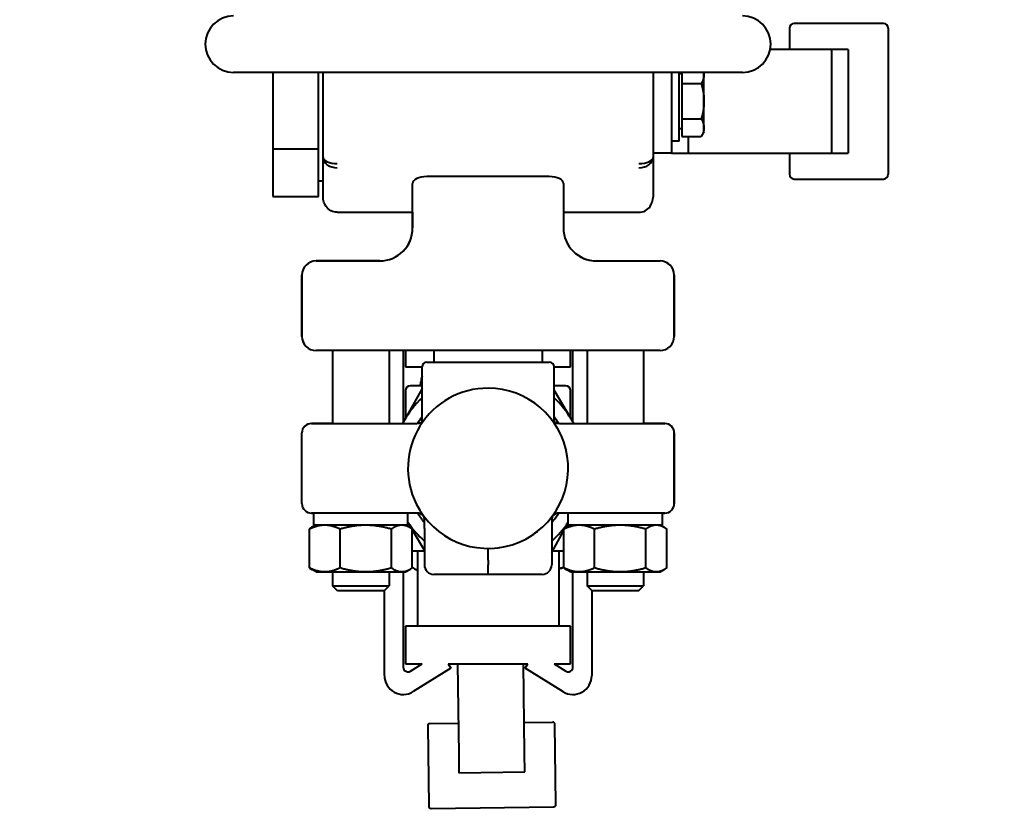
# Model space of a CAD drawing. Units: millimetres. Extents: x -494 to 8814, y -4108 to 3660.
# Drawn here: x 879 to 1088, y -3653 to -3483 of the extents above; entities that cross this region are included whole.
import ezdxf

# ---------------------------------------------------------------- set-up
doc = ezdxf.new("R2010")
doc.units = ezdxf.units.MM
doc.linetypes.add('K5LT_BASIC', pattern=[0])
doc.linetypes.add('K5LT_THIN', pattern=[0])
doc.layers.add('Системный слой', color=7, linetype='Continuous')
doc.styles.add('KDIMTEXTSTYLE', font='GOST_AU.SHX', dxfattribs={"width": 0.96, "oblique": 15, "height": 5})
doc.dimstyles.new('KDIMSTYLE (1.00)', dxfattribs={"dimtxt": 5, "dimasz": 1, "dimexe": 2, "dimexo": 0, "dimgap": 1, "dimtad": 1, "dimtxsty": 'KDIMTEXTSTYLE', "dimsah": 1, "dimcen": 0, "dimdle": 1, "dimadec": 0, "dimazin": 0, "dimtfac": 0.667, "dimtmove": 0, "dimatfit": 3, "dimfxl": 1, "dimtvp": 1, "dimtolj": 1, "dimtzin": 0, "dimarcsym": 0})

# ---------------------------------------------------------------- blocks, each defined once
blk = doc.blocks.new('KDIMARROW_01')
at = {"layer": 'Системный слой'}
blk.add_hatch(color=0, dxfattribs=at).paths.add_polyline_path([(-5, -0.66), (0, 0), (-5, 0.66), (-4.5, 0)])
at = {"layer": 'Системный слой', "color": 0, "linetype": 'K5LT_THIN', "lineweight": 20}
for p, q in [((-4.5, 0), (-5, 0.66)), ((-5, 0.66), (0, 0)), ((0, 0), (-5, -0.66)), ((-5, -0.66), (-4.5, 0)), ((0, 0), (-1, 0))]:
    blk.add_line(p, q, dxfattribs=at)

msp = doc.modelspace()

# ---------------------------------------------------------------- linework, layer by layer
at = {"layer": 'Системный слой', "color": 150, "linetype": 'K5LT_BASIC', "lineweight": 40, "true_color": 0x0080ff}
for p, q in [((1041.889, -3484.441), (1041.889, -3488.941)), ((1061.889, -3483.441), (1042.889, -3483.441)), ((1062.889, -3484.441), (1062.889, -3515.441)), ((1050.843, -3488.941), (1037.854, -3488.941)), ((1054.389, -3488.941), (1050.843, -3488.941)), ((1050.843, -3488.941), (1050.843, -3510.941)), ((1054.389, -3488.941), (1054.389, -3510.941)), ((1031.958, -3493.824), (923.958, -3493.824)), ((932.306, -3493.824), (932.306, -3510.06)), ((941.958, -3510.06), (941.958, -3493.824)), ((942.958, -3511.889), (942.958, -3493.824)), ((1012.958, -3493.824), (1012.958, -3511.889)), ((1016.877, -3493.824), (1016.877, -3510.941)), ((1018.477, -3508.441), (1018.477, -3493.824)), ((1019.077, -3494.126), (1018.477, -3494.126)), ((1019.077, -3493.824), (1019.077, -3496.188)), ((1023.777, -3494.312), (1023.777, -3493.824)), ((1023.777, -3499.941), (1023.777, -3494.312)), ((1019.077, -3496.188), (1023.197, -3496.188)), ((1019.077, -3496.188), (1019.077, -3503.694)), ((1023.777, -3505.57), (1023.777, -3499.941)), ((1019.077, -3503.694), (1023.197, -3503.694)), ((1019.077, -3503.694), (1019.077, -3507.446)), ((1019.077, -3505.756), (1018.477, -3505.756)), ((1023.777, -3506.441), (1023.777, -3505.57)), ((1019.077, -3507.446), (1023.197, -3507.446)), ((1020.424, -3507.446), (1020.424, -3510.941)), ((1023.777, -3506.441), (1023.197, -3507.446)), ((932.306, -3510.06), (941.958, -3510.06)), ((932.306, -3510.06), (932.306, -3520.178)), ((941.958, -3520.178), (941.958, -3510.06)), ((1018.477, -3508.441), (1016.877, -3508.441)), ((942.958, -3520.285), (942.958, -3511.889)), ((1016.877, -3510.941), (1012.958, -3510.941)), ((1012.958, -3511.889), (1012.958, -3520.285)), ((1016.877, -3510.941), (1020.424, -3510.941)), ((1020.424, -3510.941), (1050.843, -3510.941)), ((1041.889, -3510.941), (1041.889, -3515.441)), ((1050.843, -3510.941), (1054.389, -3510.941)), ((990.958, -3515.936), (964.958, -3515.936)), ((941.958, -3516.791), (942.958, -3516.791)), ((961.958, -3526.824), (961.958, -3517.375)), ((993.958, -3517.375), (993.958, -3526.824)), ((1042.889, -3516.441), (1061.889, -3516.441)), ((932.306, -3520.178), (941.958, -3520.178)), ((945.958, -3523.503), (961.958, -3523.503)), ((961.958, -3523.503), (961.958, -3526.824)), ((993.958, -3523.503), (1009.958, -3523.503)), ((941.458, -3533.824), (954.958, -3533.824)), ((954.958, -3533.824), (941.458, -3533.824)), ((1000.958, -3533.824), (1014.458, -3533.824)), ((938.458, -3536.824), (938.458, -3549.824)), ((938.458, -3549.824), (938.458, -3536.824)), ((1017.458, -3549.824), (1017.458, -3536.824)), ((1017.458, -3536.824), (1017.458, -3549.824)), ((1014.458, -3552.824), (941.458, -3552.824)), ((944.958, -3552.824), (944.958, -3568.324)), ((956.958, -3552.824), (956.958, -3568.324)), ((959.959, -3552.824), (959.959, -3568.009)), ((960.459, -3552.824), (960.459, -3556.325)), ((966.458, -3552.824), (966.458, -3555.324)), ((989.458, -3552.824), (989.458, -3555.324)), ((995.458, -3556.325), (995.458, -3552.824)), ((995.958, -3567.986), (995.958, -3552.824)), ((998.958, -3552.824), (998.958, -3568.324)), ((1010.958, -3552.824), (1010.958, -3568.324)), ((964.958, -3555.324), (990.958, -3555.324)), ((960.459, -3556.325), (963.958, -3556.325)), ((963.958, -3567.978), (963.958, -3556.324)), ((991.958, -3567.978), (991.958, -3556.324)), ((991.958, -3556.325), (995.458, -3556.325)), ((963.736, -3560.324), (963.726, -3559.503)), ((963.958, -3560.876), (960.077, -3567.799)), ((960.459, -3561.324), (960.459, -3567.118)), ((963.958, -3560.324), (961.459, -3560.324)), ((994.458, -3560.324), (991.958, -3560.324)), ((995.581, -3567.351), (991.958, -3561.255)), ((995.458, -3567.143), (995.458, -3561.324)), ((942.458, -3568.324), (940.458, -3568.324)), ((940.458, -3568.324), (942.458, -3568.324)), ((942.458, -3568.324), (962.834, -3568.324)), ((944.958, -3568.324), (942.458, -3568.324)), ((960.077, -3567.799), (959.783, -3568.324)), ((964.416, -3567.548), (964.415, -3567.549)), ((991.545, -3567.606), (991.501, -3567.548)), ((991.502, -3567.549), (991.541, -3567.601)), ((993.083, -3568.324), (1013.458, -3568.324)), ((996.16, -3568.324), (995.581, -3567.351)), ((1013.458, -3568.324), (1010.958, -3568.324)), ((1015.458, -3568.324), (1013.458, -3568.324)), ((1013.458, -3568.324), (1015.458, -3568.324)), ((938.458, -3585.324), (938.458, -3570.324)), ((1017.458, -3570.324), (1017.458, -3585.324)), ((1017.458, -3585.324), (1017.458, -3570.324)), ((940.458, -3587.324), (940.958, -3587.324)), ((942.458, -3587.324), (940.458, -3587.324)), ((940.958, -3589.824), (940.958, -3587.324)), ((940.958, -3589.824), (940.958, -3587.324)), ((962.834, -3587.324), (942.458, -3587.324)), ((960.958, -3589.824), (960.958, -3587.324)), ((1013.458, -3587.324), (993.083, -3587.324)), ((994.958, -3589.824), (994.958, -3587.324)), ((1015.458, -3587.324), (1013.458, -3587.324)), ((1014.958, -3589.824), (1014.958, -3587.324)), ((1014.958, -3587.324), (1015.458, -3587.324)), ((1014.958, -3589.824), (1014.958, -3587.324)), ((960.958, -3589.345), (961.667, -3590.537)), ((964.458, -3590.579), (964.458, -3588.971)), ((991.458, -3588.971), (991.458, -3590.579)), ((991.501, -3588.101), (991.502, -3588.1)), ((994.381, -3590.452), (994.958, -3589.422)), ((940.055, -3598.976), (940.055, -3590.673)), ((941.458, -3589.824), (940.583, -3590.33)), ((940.958, -3589.824), (960.958, -3589.824)), ((946.548, -3598.976), (946.548, -3590.673)), ((957.451, -3598.976), (957.451, -3590.673)), ((960.458, -3589.824), (961.334, -3590.33)), ((960.459, -3589.824), (960.459, -3589.824)), ((961.862, -3598.976), (961.862, -3590.673)), ((961.862, -3590.866), (964.458, -3595.234)), ((964.458, -3590.579), (964.458, -3598.324)), ((991.458, -3590.579), (991.458, -3598.324)), ((991.458, -3595.665), (994.055, -3591.033)), ((994.055, -3598.976), (994.055, -3590.673)), ((995.458, -3589.824), (994.583, -3590.33)), ((994.958, -3589.824), (1014.958, -3589.824)), ((995.458, -3589.824), (995.458, -3589.824)), ((995.458, -3589.824), (995.458, -3589.824)), ((1000.548, -3598.976), (1000.548, -3590.673)), ((1011.451, -3598.976), (1011.451, -3590.673)), ((1014.458, -3589.824), (1015.334, -3590.33)), ((1015.862, -3598.976), (1015.862, -3590.673)), ((968.786, -3592.139), (968.785, -3592.138)), ((987.158, -3592.12), (987.159, -3592.12)), ((961.862, -3595.324), (964.458, -3595.324)), ((962.958, -3595.324), (962.958, -3611.324)), ((991.649, -3595.324), (994.055, -3595.324)), ((992.958, -3595.324), (992.958, -3611.324)), ((977.958, -3597.284), (977.958, -3598.324)), ((941.458, -3599.824), (940.583, -3599.319)), ((941.458, -3599.824), (940.583, -3599.319)), ((941.458, -3599.824), (943.301, -3599.824)), ((943.301, -3599.824), (951.999, -3599.824)), ((944.958, -3599.824), (944.958, -3602.751)), ((951.999, -3599.824), (959.657, -3599.824)), ((956.958, -3599.824), (956.958, -3602.751)), ((959.657, -3599.824), (960.458, -3599.824)), ((959.959, -3599.824), (959.959, -3620.023)), ((960.458, -3599.824), (961.334, -3599.319)), ((960.458, -3599.824), (961.334, -3599.319)), ((977.958, -3600.324), (977.958, -3598.324)), ((995.458, -3599.824), (994.583, -3599.319)), ((995.458, -3599.824), (994.583, -3599.319)), ((995.458, -3599.824), (997.301, -3599.824)), ((995.958, -3620.023), (995.958, -3599.824)), ((997.301, -3599.824), (1005.999, -3599.824)), ((998.958, -3599.824), (998.958, -3602.751)), ((1005.999, -3599.824), (1013.657, -3599.824)), ((1010.958, -3599.824), (1010.958, -3602.751)), ((1013.657, -3599.824), (1014.458, -3599.824)), ((1014.458, -3599.824), (1015.334, -3599.319)), ((1014.458, -3599.824), (1015.334, -3599.319)), ((977.958, -3600.324), (966.458, -3600.324)), ((989.458, -3600.324), (977.958, -3600.324)), ((944.958, -3602.751), (956.958, -3602.751)), ((946.033, -3603.824), (944.958, -3602.751)), ((946.033, -3603.824), (944.958, -3602.751)), ((955.884, -3603.824), (946.033, -3603.824)), ((955.884, -3603.824), (956.958, -3602.751)), ((955.959, -3621.824), (955.959, -3603.75)), ((1000.033, -3603.824), (998.958, -3602.751)), ((998.958, -3602.751), (1010.958, -3602.751)), ((999.958, -3603.75), (999.958, -3621.824)), ((1000.033, -3603.824), (999.958, -3603.75)), ((1009.884, -3603.824), (1000.033, -3603.824)), ((1009.884, -3603.824), (1010.958, -3602.751)), ((995.458, -3611.324), (960.459, -3611.324)), ((960.459, -3611.324), (960.459, -3619.324)), ((995.458, -3619.324), (995.458, -3611.324)), ((960.459, -3619.324), (963.962, -3619.324)), ((961.489, -3620.871), (963.962, -3619.324)), ((970.08, -3620.215), (962.086, -3625.215)), ((969.522, -3619.324), (970.08, -3620.215)), ((969.522, -3619.324), (986.395, -3619.324)), ((971.482, -3619.324), (971.724, -3638.476)), ((985.723, -3638.299), (985.483, -3619.324)), ((985.837, -3620.215), (986.395, -3619.324)), ((993.831, -3625.215), (985.837, -3620.215)), ((991.955, -3619.324), (995.458, -3619.324)), ((991.955, -3619.324), (994.428, -3620.871)), ((965.148, -3632.491), (965.363, -3649.489)), ((965.642, -3631.984), (971.641, -3631.908)), ((985.64, -3631.731), (991.64, -3631.656)), ((992.361, -3649.148), (992.146, -3632.149)), ((971.724, -3638.476), (971.774, -3642.408)), ((985.773, -3642.231), (985.723, -3638.299)), ((971.774, -3642.408), (985.773, -3642.231)), ((965.869, -3649.983), (991.867, -3649.654))]:
    msp.add_line(p, q, dxfattribs=at)
for centre, radius, start, end in [((923.958, -3487.824), 6, 90, 180), ((1031.958, -3487.824), 6, 0, 90), ((1042.889, -3484.441), 1, 90, 180), ((1061.889, -3484.441), 1, 0, 90), ((923.958, -3487.824), 6, 180, 270), ((1031.958, -3487.824), 6, 270, 0), ((1042.889, -3515.441), 1, 180, 270), ((1061.889, -3515.441), 1, 270, 0), ((954.958, -3526.824), 7, 270, 0), ((954.958, -3526.824), 7, 326.5075, 0), ((1000.958, -3526.824), 7, 180, 270), ((1000.958, -3526.824), 7, 236.5075, 270), ((941.458, -3536.824), 3, 90, 180), ((1014.458, -3536.824), 3, 45, 90), ((1014.458, -3536.824), 3, 0, 90), ((1014.458, -3536.824), 3, 0, 45), ((941.458, -3549.824), 3, 180, 270), ((941.458, -3549.824), 3, 180, 225), ((1014.458, -3549.824), 3, 270, 0), ((941.458, -3549.824), 3, 225, 270), ((941.458, -3549.824), 3, 225, 270), ((941.458, -3549.824), 3, 225.08174, 270), ((964.958, -3556.324), 1, 90, 180), ((990.958, -3556.324), 1, 0, 90), ((1026.686, -3577.208), 65.403, 164.29293, 165.03945), ((966.725, -3559.465), 3, 157.27372, 180.72406), ((929.231, -3578.44), 65.403, 16.08043, 16.44303), ((961.459, -3561.324), 1, 90, 180), ((977.958, -3577.824), 17, 90, 206.37611), ((977.958, -3577.824), 17, 206.37611, 90), ((994.458, -3561.324), 1, 0, 90), ((977.958, -3577.824), 20.5, 133.07278, 150.72406), ((977.958, -3577.824), 20.5, 30.72406, 46.92722), ((940.458, -3570.324), 2, 90, 180), ((940.458, -3570.324), 2, 90, 180), ((977.958, -3577.824), 20.5, 150.72406, 152.39233), ((962.834, -3566.324), 2, 270, 322.75222), ((977.958, -3577.824), 17.75, 142.06721, 147.62464), ((993.083, -3566.324), 2, 217.24778, 270), ((977.958, -3577.824), 17, 36.12094, 37.20586), ((977.958, -3577.824), 17.75, 32.37536, 37.93279), ((977.958, -3577.824), 20.5, 27.60767, 30.72406), ((1015.458, -3570.324), 2, 0, 90), ((1015.458, -3570.324), 2, 0, 90), ((940.458, -3585.324), 2, 180, 270), ((940.458, -3585.324), 2, 180, 270), ((1015.458, -3585.324), 2, 270, 0), ((1015.458, -3585.324), 2, 270, 0), ((962.834, -3589.324), 2, 37.24778, 90), ((977.958, -3577.824), 17.75, 212.37536, 220.48616), ((977.958, -3577.824), 17.75, 319.51391, 327.62464), ((993.083, -3589.324), 2, 90, 142.75222), ((977.958, -3577.824), 20.5, 213.97635, 228.81164), ((961.958, -3588.971), 2.5, 0, 26.30894), ((993.958, -3588.971), 2.5, 153.69106, 180), ((977.958, -3577.824), 20.5, 311.18836, 326.02365), ((977.958, -3577.824), 17, 237.34411, 242.25232), ((963.768, -3596.505), 3, 230.56359, 254.35007), ((966.458, -3598.324), 2, 180, 270), ((989.458, -3598.324), 2, 270, 0), ((992.617, -3596.14), 3, 276.53678, 298.6453), ((960.959, -3620.023), 1, 180, 302.02563), ((994.958, -3620.023), 1, 237.97437, 0), ((959.978, -3621.793), 4.02, 180.44624, 301.62925), ((995.939, -3621.793), 4.02, 238.37075, 359.55376), ((965.648, -3632.484), 0.5, 90.72406, 180.72406), ((991.646, -3632.156), 0.5, 0.72406, 90.72406), ((965.863, -3649.483), 0.5, 180.72406, 270.72406), ((991.861, -3649.154), 0.5, 270.72406, 0.72406)]:
    msp.add_arc(centre, radius, start, end, dxfattribs=at)
for centre, major_axis, ratio, start_param, end_param in [((945.958, -3511.889), (3, 0), 0.419569, 3.1415927, 4.712389), ((945.958, -3511.889), (3, 0), 0.7201014, 3.1415927, 4.712389), ((1009.958, -3511.889), (3, 0), 0.7201014, 4.712389, 6.2831853), ((1009.958, -3511.889), (3, 0), 0.419569, 4.712389, 6.2831853), ((1009.958, -3511.889), (3, 0), 0.7201014, 4.712389, 6.2831853), ((964.958, -3517.375), (-3, 0), 0.4797893, 4.712389, 6.2831853), ((990.958, -3517.375), (-3, 0), 0.4797893, 3.1415927, 4.712389)]:
    msp.add_ellipse(centre, major_axis=major_axis, ratio=ratio, start_param=start_param, end_param=end_param, dxfattribs=at)
for points, weights in [([(1023.777, -3494.312), (1023.777, -3495.183), (1023.197, -3496.188)], [1, 1.0379548493, 1]), ([(1023.735, -3493.824), (1023.777, -3494.069), (1023.777, -3494.312)], [1.01499484727, 1.01028380273, 1]), ([(1023.197, -3496.188), (1023.777, -3498.199), (1023.777, -3499.941)], [1, 1.0379548493, 1]), ([(1023.777, -3499.941), (1023.777, -3501.683), (1023.197, -3503.694)], [1, 1.0379548493, 1]), ([(1023.197, -3503.694), (1023.777, -3504.699), (1023.777, -3505.57)], [1, 1.0379548493, 1]), ([(1023.777, -3505.57), (1023.777, -3506.441), (1023.197, -3507.446)], [1, 1.0379548493, 1]), ([(940.055, -3590.673), (941.795, -3589.824), (943.301, -3589.824)], [1, 1.0379548493, 1]), ([(940.583, -3590.33), (940.326, -3590.478), (940.055, -3590.673)], [1.01315344525, 1.00846437893, 1]), ([(943.301, -3589.824), (944.808, -3589.824), (946.548, -3590.673)], [1, 1.0379548493, 1]), ([(946.548, -3590.673), (949.469, -3589.824), (951.999, -3589.824)], [1, 1.0379548493, 1]), ([(951.999, -3589.824), (954.53, -3589.824), (957.451, -3590.673)], [1, 1.0379548493, 1]), ([(957.451, -3590.673), (958.633, -3589.824), (959.657, -3589.824)], [1, 1.0379548493, 1]), ([(959.657, -3589.824), (960.458, -3589.824), (961.334, -3590.33)], [1, 1.02949047037, 1.01315344525]), ([(961.334, -3590.33), (961.591, -3590.478), (961.862, -3590.673)], [1.01315344525, 1.00846437893, 1]), ([(994.055, -3590.673), (995.795, -3589.824), (997.301, -3589.824)], [1, 1.0379548493, 1]), ([(994.583, -3590.33), (994.326, -3590.478), (994.055, -3590.673)], [1.01315344525, 1.00846437893, 1]), ([(997.301, -3589.824), (998.808, -3589.824), (1000.548, -3590.673)], [1, 1.0379548493, 1]), ([(1000.548, -3590.673), (1003.469, -3589.824), (1005.999, -3589.824)], [1, 1.0379548493, 1]), ([(1005.999, -3589.824), (1008.53, -3589.824), (1011.451, -3590.673)], [1, 1.0379548493, 1]), ([(1011.451, -3590.673), (1012.633, -3589.824), (1013.657, -3589.824)], [1, 1.0379548493, 1]), ([(1013.657, -3589.824), (1014.458, -3589.824), (1015.334, -3590.33)], [1, 1.02949047037, 1.01315344525]), ([(1015.334, -3590.33), (1015.591, -3590.478), (1015.862, -3590.673)], [1.01315344525, 1.00846437893, 1]), ([(940.055, -3598.976), (940.326, -3599.171), (940.583, -3599.319)], [1, 1.00846443574, 1.01315350819]), ([(943.301, -3599.824), (941.795, -3599.824), (940.055, -3598.976)], [1, 1.0379548493, 1]), ([(946.548, -3598.976), (944.808, -3599.824), (943.301, -3599.824)], [1, 1.0379548493, 1]), ([(951.999, -3599.824), (949.469, -3599.824), (946.548, -3598.976)], [1, 1.0379548493, 1]), ([(957.451, -3598.976), (954.53, -3599.824), (951.999, -3599.824)], [1, 1.0379548493, 1]), ([(959.657, -3599.824), (958.633, -3599.824), (957.451, -3598.976)], [1, 1.0379548493, 1]), ([(961.334, -3599.319), (960.458, -3599.824), (959.657, -3599.824)], [1.01315350819, 1.02949041356, 1]), ([(961.862, -3598.976), (961.591, -3599.171), (961.334, -3599.319)], [1, 1.00846443574, 1.01315350819]), ([(997.301, -3599.824), (995.795, -3599.824), (994.055, -3598.976)], [1, 1.0379548493, 1]), ([(994.055, -3598.976), (994.326, -3599.171), (994.583, -3599.319)], [1, 1.00846443574, 1.01315350819]), ([(1000.548, -3598.976), (998.808, -3599.824), (997.301, -3599.824)], [1, 1.0379548493, 1]), ([(1005.999, -3599.824), (1003.469, -3599.824), (1000.548, -3598.976)], [1, 1.0379548493, 1]), ([(1011.451, -3598.976), (1008.53, -3599.824), (1005.999, -3599.824)], [1, 1.0379548493, 1]), ([(1013.657, -3599.824), (1012.633, -3599.824), (1011.451, -3598.976)], [1, 1.0379548493, 1]), ([(1015.334, -3599.319), (1014.458, -3599.824), (1013.657, -3599.824)], [1.01315350819, 1.02949041356, 1]), ([(1015.862, -3598.976), (1015.591, -3599.171), (1015.334, -3599.319)], [1, 1.00846443574, 1.01315350819])]:
    msp.add_rational_spline(points, weights, degree=2, dxfattribs=at)
for points, knots in [([(945.958, -3523.501), (945.493, -3523.501), (944.566, -3523.263), (943.321, -3522.152), (942.958, -3520.985), (942.958, -3520.285)], [0, 0, 0, 0, 0.2857143, 0.5714286, 1, 1, 1, 1]), ([(1009.958, -3523.501), (1010.423, -3523.501), (1011.351, -3523.263), (1012.596, -3522.152), (1012.958, -3520.985), (1012.958, -3520.285)], [0, 0, 0, 0, 0.2857143, 0.5714286, 1, 1, 1, 1]), ([(964.416, -3567.548), (964.416, -3567.547), (964.416, -3567.548), (964.415, -3567.549), (964.415, -3567.549), (964.415, -3567.549), (964.415, -3567.549), (964.415, -3567.55), (964.414, -3567.55), (964.414, -3567.551), (964.414, -3567.551), (964.413, -3567.552), (964.413, -3567.552), (964.412, -3567.553), (964.412, -3567.553), (964.411, -3567.554), (964.411, -3567.554), (964.411, -3567.555), (964.411, -3567.555), (964.41, -3567.555), (964.41, -3567.556), (964.409, -3567.557), (964.408, -3567.558), (964.406, -3567.56), (964.405, -3567.562), (964.401, -3567.568), (964.397, -3567.572), (964.389, -3567.584), (964.383, -3567.591), (964.377, -3567.599)], [0, 0, 0, 0, 2.8, 2.8, 2.9012742, 2.9012742, 3.4890999, 3.4890999, 4.023487, 4.023487, 4.5092934, 4.5092934, 4.9509355, 4.9509355, 5.3524284, 5.3524284, 5.7539213, 5.7539213, 5.9769741, 5.9769741, 6.3338592, 6.3338592, 7.0030185, 7.0030185, 8.3413373, 8.3413373, 10.9287534, 10.9287534, 14, 14, 14, 14]), ([(991.501, -3588.101), (991.5, -3588.101), (991.501, -3588.101), (991.501, -3588.1), (991.501, -3588.1), (991.502, -3588.1), (991.502, -3588.099), (991.502, -3588.099), (991.503, -3588.099), (991.503, -3588.098), (991.503, -3588.098), (991.504, -3588.097), (991.504, -3588.097), (991.505, -3588.096), (991.505, -3588.096), (991.505, -3588.095), (991.506, -3588.094), (991.506, -3588.094), (991.506, -3588.094), (991.507, -3588.093), (991.507, -3588.093), (991.508, -3588.092), (991.508, -3588.091), (991.51, -3588.088), (991.512, -3588.087), (991.516, -3588.081), (991.52, -3588.076), (991.528, -3588.065), (991.533, -3588.058), (991.539, -3588.05)], [0, 0, 0, 0, 2.8, 2.8, 2.9012742, 2.9012742, 3.4890999, 3.4890999, 4.023487, 4.023487, 4.5092934, 4.5092934, 4.9509355, 4.9509355, 5.3524284, 5.3524284, 5.7539213, 5.7539213, 5.9769741, 5.9769741, 6.3338592, 6.3338592, 7.0030185, 7.0030185, 8.3413373, 8.3413373, 10.9287534, 10.9287534, 14, 14, 14, 14]), ([(987.159, -3592.12), (987.506, -3591.896), (987.846, -3591.66), (988.271, -3591.34), (988.363, -3591.271), (988.453, -3591.199)], [0.0038476, 0.0038476, 0.0038476, 0.0038476, 4.6, 4.6, 5.8613131, 5.8613131, 5.8613131, 5.8613131]), ([(977.958, -3597.284), (977.958, -3596.999), (977.959, -3596.72), (977.959, -3596.199), (977.958, -3595.965), (977.958, -3595.747), (977.958, -3595.733), (977.959, -3595.474), (977.959, -3595.28), (977.959, -3595.035), (977.959, -3594.959), (977.959, -3594.852), (977.958, -3594.824), (977.958, -3594.824)], [0, 0, 0, 0, 0.08515666, 0.08515666, 0.16861761, 0.16861761, 0.17423326, 0.17423326, 0.27686971, 0.27686971, 0.347504, 0.347504, 0.42120585, 0.42120585, 0.42120585, 0.42120585]), ([(962.728, -3599.318), (962.73, -3599.319), (962.732, -3599.319), (962.737, -3599.321), (962.741, -3599.323), (962.752, -3599.326), (962.759, -3599.329), (962.78, -3599.336), (962.794, -3599.341), (962.82, -3599.35), (962.832, -3599.354), (962.871, -3599.367), (962.898, -3599.375), (962.937, -3599.386), (962.948, -3599.389), (962.958, -3599.393)], [0.1052944, 0.1052944, 0.1052944, 0.1052944, 0.2105888, 0.2105888, 0.4647457, 0.4647457, 0.9294914, 0.9294914, 1.8589828, 1.8589828, 2.6468634, 2.6468634, 4.4208359, 4.4208359, 5.1312566, 5.1312566, 5.1312566, 5.1312566]), ([(962.729, -3599.318), (962.73, -3599.319), (962.732, -3599.319), (962.737, -3599.321), (962.741, -3599.322), (962.751, -3599.326), (962.758, -3599.329), (962.778, -3599.336), (962.792, -3599.341), (962.816, -3599.349), (962.826, -3599.352), (962.872, -3599.367), (962.908, -3599.378), (962.949, -3599.39), (962.954, -3599.391), (962.958, -3599.393)], [0.1014698, 0.1014698, 0.1014698, 0.1014698, 0.2029395, 0.2029395, 0.4299221, 0.4299221, 0.8598443, 0.8598443, 1.7196886, 1.7196886, 2.3712959, 2.3712959, 4.6087698, 4.6087698, 4.9055064, 4.9055064, 4.9055064, 4.9055064]), ([(993.727, -3598.926), (993.725, -3598.927), (993.723, -3598.928), (993.718, -3598.93), (993.714, -3598.931), (993.703, -3598.935), (993.696, -3598.938), (993.675, -3598.946), (993.661, -3598.951), (993.635, -3598.961), (993.623, -3598.965), (993.584, -3598.979), (993.557, -3598.988), (993.503, -3599.005), (993.476, -3599.014), (993.421, -3599.029), (993.394, -3599.037), (993.339, -3599.051), (993.311, -3599.058), (993.256, -3599.071), (993.228, -3599.077), (993.172, -3599.088), (993.143, -3599.093), (993.104, -3599.1), (993.093, -3599.102), (993.064, -3599.106), (993.046, -3599.109), (993.028, -3599.112), (993.027, -3599.112), (993.01, -3599.114), (992.995, -3599.116), (992.972, -3599.119), (992.965, -3599.12), (992.958, -3599.121)], [0.1049551, 0.1049551, 0.1049551, 0.1049551, 0.2099101, 0.2099101, 0.467838, 0.467838, 0.935676, 0.935676, 1.871352, 1.871352, 2.684234, 2.684234, 4.4499118, 4.4499118, 6.2155896, 6.2155896, 7.9812673, 7.9812673, 9.7469451, 9.7469451, 11.5126229, 11.5126229, 13.3288247, 13.3288247, 14.0018019, 14.0018019, 15.1450265, 15.1450265, 15.187596, 15.187596, 16.1806611, 16.1806611, 16.6104918, 16.6104918, 16.6104918, 16.6104918]), ([(993.727, -3598.926), (993.725, -3598.927), (993.724, -3598.927), (993.719, -3598.929), (993.715, -3598.931), (993.705, -3598.935), (993.698, -3598.937), (993.678, -3598.945), (993.665, -3598.95), (993.642, -3598.959), (993.631, -3598.962), (993.586, -3598.978), (993.55, -3598.99), (993.479, -3599.013), (993.443, -3599.023), (993.395, -3599.037), (993.382, -3599.04), (993.359, -3599.046), (993.349, -3599.049), (993.334, -3599.052), (993.33, -3599.053), (993.323, -3599.055), (993.321, -3599.056), (993.313, -3599.058), (993.307, -3599.059), (993.292, -3599.062), (993.283, -3599.065), (993.269, -3599.068), (993.266, -3599.068), (993.25, -3599.072), (993.237, -3599.075), (993.201, -3599.082), (993.177, -3599.087), (993.13, -3599.096), (993.106, -3599.099), (993.082, -3599.104), (993.082, -3599.104), (993.063, -3599.107), (993.044, -3599.109), (993.02, -3599.113), (993.014, -3599.114), (992.991, -3599.117), (992.975, -3599.119), (992.958, -3599.121)], [0.100695, 0.100695, 0.100695, 0.100695, 0.2013901, 0.2013901, 0.4260655, 0.4260655, 0.8521311, 0.8521311, 1.7042621, 1.7042621, 2.3474497, 2.3474497, 4.5787945, 4.5787945, 6.8101392, 6.8101392, 7.5722701, 7.5722701, 8.2259964, 8.2259964, 8.4711747, 8.4711747, 8.6346285, 8.6346285, 8.9615361, 8.9615361, 9.5453007, 9.5453007, 9.7790353, 9.7790353, 10.5264308, 10.5264308, 11.9686158, 11.9686158, 13.4013097, 13.4013097, 13.4330835, 13.4330835, 14.5337388, 14.5337388, 14.8975512, 14.8975512, 15.8949666, 15.8949666, 15.8949666, 15.8949666])]:
    msp.add_open_spline(points, degree=3, knots=knots, dxfattribs=at)

# ---------------------------------------------------------------- dimensions: what is measured, and where the dimension line sits
at = {"layer": 'Системный слой', "color": 7}
msp.add_linear_dim(base=(-232.042, -4024.66), p1=(4939.958, -2200.824), p2=(-232.042, -3346.824), location=(2283.958, -4024.66), text='\\H75.0;\\W0.965;\\Q15;\\H75.0;\\W0.965;\\Q15;\\Q15;5170', dimstyle='KDIMSTYLE (1.00)', override={"dimexo": 0, "dimblk1": 'KDIMARROW_01', "dimblk2": 'KDIMARROW_01', "dimse1": 0, "dimse2": 0, "dimclrt": 7, "dimtolj": 1}, dxfattribs=at).render()

doc.saveas('drawing.dxf')
